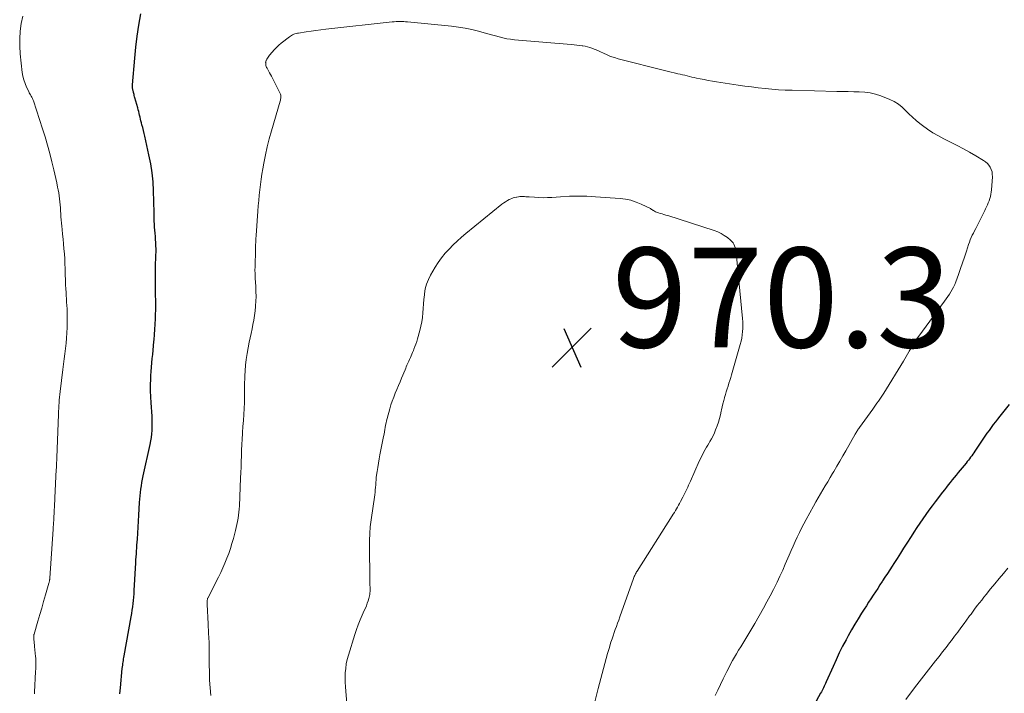
# Model space of a CAD drawing. Units: feet. Extents: x 1999999 to 2005030, y 535000 to 540000.
# Drawn here: x 2000652 to 2000849, y 536174 to 536308 of the extents above; entities that cross this region are included whole.
import ezdxf

# ---------------------------------------------------------------- set-up
doc = ezdxf.new("R2010")
doc.units = ezdxf.units.FT
doc.header["$LTSCALE"] = 100
doc.header["$MEASUREMENT"] = 0
for name, color, linetype, lineweight in [('CONTOUR INDEX', 32, 'Continuous', 25), ('CONTOUR INTERMEDIATE', 40, 'Continuous', 15), ('SPOT ELEVATION', 7, 'Continuous', 15)]:
    doc.layers.add(name, color=color, linetype=linetype, lineweight=lineweight)
doc.styles.add('slant', font='romans.shx', dxfattribs={"oblique": 14.999978})

# ---------------------------------------------------------------- blocks, each defined once
blk = doc.blocks.new('SPOT')
at = {"layer": 'SPOT ELEVATION', "lineweight": 25}
for p, q in [((-3.95, -3.95), (3.86, 3.85)), ((-1.67, 3.81), (1.74, -3.97))]:
    blk.add_line(p, q, dxfattribs=at)

msp = doc.modelspace()

# ---------------------------------------------------------------- linework, layer by layer
at = {"layer": 'CONTOUR INDEX', "elevation": 960, "flags": 128}
for points in [[(2000672.04, 536173.43), (2000672.09, 536174.02), (2000672.14, 536174.6), (2000672.53, 536178.52), (2000672.57, 536178.84), (2000672.61, 536179.15), (2000672.65, 536179.47), (2000672.69, 536179.78), (2000672.74, 536180.09), (2000672.79, 536180.4), (2000672.85, 536180.72), (2000672.9, 536181.03), (2000674.32, 536188.86), (2000674.43, 536189.52), (2000674.53, 536190.17), (2000674.62, 536190.82), (2000674.69, 536191.48), (2000674.76, 536192.14), (2000674.82, 536192.8), (2000674.87, 536193.46), (2000674.91, 536194.12), (2000675.23, 536199.66), (2000675.26, 536200.25), (2000675.3, 536200.84), (2000675.34, 536201.44), (2000675.38, 536202.03), (2000675.42, 536202.62), (2000675.47, 536203.21), (2000675.51, 536203.8), (2000675.55, 536204.39), (2000675.64, 536205.62), (2000675.72, 536206.83), (2000675.79, 536208.03), (2000675.87, 536209.24), (2000675.93, 536210.45), (2000676, 536211.72), (2000676.05, 536212.4), (2000676.1, 536213.08), (2000676.17, 536213.76), (2000676.24, 536214.43), (2000676.34, 536215.11), (2000676.44, 536215.78), (2000676.57, 536216.44), (2000676.71, 536217.11), (2000678.11, 536223.39), (2000678.24, 536224.09), (2000678.36, 536224.79), (2000678.44, 536225.49), (2000678.5, 536226.2), (2000678.52, 536226.91), (2000678.53, 536227.62), (2000678.52, 536228.32), (2000678.48, 536229.03), (2000678.3, 536231.72), (2000678.24, 536232.91), (2000678.2, 536234.11), (2000678.2, 536235.3), (2000678.23, 536236.49), (2000678.26, 536237.16), (2000678.3, 536238.02), (2000678.36, 536238.87), (2000678.44, 536239.72), (2000678.52, 536240.57), (2000678.62, 536241.42), (2000678.71, 536242.27), (2000678.79, 536243.12), (2000678.87, 536243.97), (2000678.9, 536244.35), (2000678.99, 536245.39), (2000679.06, 536246.43), (2000679.12, 536247.47), (2000679.16, 536248.52), (2000679.2, 536249.41), (2000679.22, 536250.37), (2000679.24, 536251.32), (2000679.23, 536252.28), (2000679.21, 536253.23), (2000679.21, 536253.35), (2000679.19, 536254.25), (2000679.17, 536255.15), (2000679.17, 536256.05), (2000679.17, 536256.94), (2000679.18, 536257.84), (2000679.19, 536258.74), (2000679.21, 536259.64), (2000679.24, 536260.54), (2000679.27, 536261.32), (2000679.28, 536261.95), (2000679.29, 536262.57), (2000679.27, 536263.2), (2000679.25, 536263.82), (2000679.24, 536263.85), (2000679.2, 536264.46), (2000679.16, 536265.07), (2000679.11, 536265.68), (2000679.05, 536266.28), (2000679, 536266.89), (2000678.96, 536267.5), (2000678.94, 536268.11), (2000678.92, 536268.72), (2000678.92, 536269.02), (2000678.91, 536269.77), (2000678.89, 536270.53), (2000678.87, 536271.29), (2000678.85, 536272.05), (2000678.78, 536274.18), (2000678.68, 536276), (2000678.5, 536277.8), (2000678.22, 536279.6), (2000677.87, 536281.38), (2000677.03, 536285.12), (2000676.9, 536285.7), (2000676.76, 536286.28), (2000676.62, 536286.85), (2000676.47, 536287.43), (2000676.37, 536287.83), (2000676.27, 536288.2), (2000676.18, 536288.57), (2000676.09, 536288.95), (2000676, 536289.32), (2000675.92, 536289.69), (2000675.82, 536290.07), (2000675.73, 536290.44), (2000675.62, 536290.81), (2000675.05, 536292.84), (2000674.99, 536293.05), (2000674.93, 536293.27), (2000674.87, 536293.49), (2000674.82, 536293.7), (2000674.76, 536293.92), (2000674.74, 536294.03), (2000674.71, 536294.14), (2000674.68, 536294.25), (2000674.66, 536294.36), (2000674.63, 536294.47), (2000674.61, 536294.58), (2000674.6, 536294.7), (2000674.58, 536294.81), (2000674.57, 536294.87), (2000674.56, 536295.01), (2000674.56, 536295.16), (2000674.56, 536295.3), (2000674.57, 536295.44), (2000675.02, 536300.74), (2000675.25, 536302.97), (2000675.51, 536305.2), (2000675.84, 536307.41), (2000676.21, 536309.62)], [(2000850.26, 536231.41), (2000848.36, 536229.03), (2000847.92, 536228.47), (2000847.49, 536227.91), (2000847.06, 536227.35), (2000846.63, 536226.78), (2000846.22, 536226.2), (2000845.8, 536225.62), (2000845.4, 536225.04), (2000845, 536224.45), (2000843.37, 536222), (2000843.16, 536221.7), (2000842.95, 536221.4), (2000842.74, 536221.1), (2000842.52, 536220.8), (2000842.3, 536220.51), (2000842.08, 536220.22), (2000841.85, 536219.93), (2000841.62, 536219.65), (2000840.03, 536217.73), (2000839.63, 536217.25), (2000839.23, 536216.76), (2000838.84, 536216.27), (2000838.44, 536215.78), (2000838.05, 536215.29), (2000837.66, 536214.8), (2000837.28, 536214.3), (2000836.89, 536213.81), (2000835.44, 536211.9), (2000834.8, 536211.05), (2000834.17, 536210.2), (2000833.55, 536209.34), (2000832.95, 536208.47), (2000832.35, 536207.6), (2000831.76, 536206.72), (2000831.17, 536205.83), (2000830.6, 536204.94), (2000829.75, 536203.6), (2000829.1, 536202.59), (2000828.45, 536201.58), (2000827.8, 536200.56), (2000827.15, 536199.55), (2000826.81, 536199.02), (2000826.32, 536198.27), (2000825.84, 536197.53), (2000825.36, 536196.78), (2000824.88, 536196.03), (2000824.82, 536195.94), (2000824.36, 536195.24), (2000823.91, 536194.54), (2000823.45, 536193.84), (2000822.99, 536193.15), (2000822.54, 536192.45), (2000822.08, 536191.76), (2000821.63, 536191.06), (2000821.18, 536190.36), (2000820.66, 536189.56), (2000819.97, 536188.45), (2000819.29, 536187.34), (2000818.64, 536186.21), (2000818.01, 536185.06), (2000817.57, 536184.26), (2000816.88, 536182.94), (2000816.21, 536181.6), (2000815.57, 536180.25), (2000814.95, 536178.89), (2000813.6, 536175.81), (2000813.46, 536175.51), (2000813.33, 536175.22), (2000813.19, 536174.92), (2000813.05, 536174.63), (2000813.03, 536174.59), (2000812.9, 536174.32), (2000812.76, 536174.05), (2000812.62, 536173.79), (2000812.47, 536173.52), (2000811.14, 536171.22)]]:
    msp.add_lwpolyline(points, dxfattribs=at)
at = {"layer": 'CONTOUR INTERMEDIATE', "flags": 128}
for points, elevation in [([(2000654.93, 536173.41), (2000654.95, 536173.78), (2000655.15, 536177.87), (2000655.16, 536177.98), (2000655.16, 536178.08), (2000655.17, 536178.19), (2000655.17, 536178.29), (2000655.18, 536178.4), (2000655.18, 536178.5), (2000655.19, 536178.6), (2000655.19, 536178.7), (2000655.2, 536178.8), (2000655.2, 536178.9), (2000655.21, 536179), (2000655.21, 536179.1), (2000655.22, 536179.56), (2000655.22, 536179.89), (2000655.21, 536180.22), (2000655.19, 536180.55), (2000655.16, 536180.88), (2000654.94, 536182.87), (2000654.9, 536183.22), (2000654.87, 536183.56), (2000654.84, 536183.91), (2000654.81, 536184.26), (2000654.77, 536184.81), (2000654.77, 536184.88), (2000654.77, 536184.95), (2000654.77, 536185.02), (2000654.78, 536185.09), (2000654.79, 536185.16), (2000654.8, 536185.23), (2000654.82, 536185.3), (2000654.84, 536185.37), (2000655.6, 536187.98), (2000655.98, 536189.29), (2000656.37, 536190.6), (2000656.75, 536191.91), (2000657.13, 536193.22), (2000657.82, 536195.6), (2000657.86, 536195.73), (2000657.89, 536195.85), (2000657.91, 536195.97), (2000657.94, 536196.1), (2000657.96, 536196.22), (2000657.97, 536196.35), (2000657.99, 536196.47), (2000658, 536196.6), (2000658.67, 536206.41), (2000658.7, 536206.84), (2000658.73, 536207.28), (2000658.76, 536207.72), (2000658.78, 536208.16), (2000658.81, 536208.59), (2000658.83, 536209.03), (2000658.86, 536209.47), (2000658.88, 536209.91), (2000658.9, 536210.24), (2000658.93, 536210.85), (2000658.96, 536211.46), (2000658.99, 536212.07), (2000659.02, 536212.67), (2000659.3, 536218.39), (2000659.32, 536218.67), (2000659.33, 536218.96), (2000659.35, 536219.25), (2000659.36, 536219.54), (2000659.37, 536219.83), (2000659.38, 536220.11), (2000659.4, 536220.4), (2000659.41, 536220.69), (2000659.73, 536229.46), (2000659.76, 536230.02), (2000659.79, 536230.59), (2000659.82, 536231.15), (2000659.85, 536231.72), (2000659.9, 536232.28), (2000659.95, 536232.84), (2000660.01, 536233.4), (2000660.07, 536233.96), (2000660.64, 536238.41), (2000660.77, 536239.46), (2000660.9, 536240.5), (2000661.03, 536241.55), (2000661.16, 536242.6), (2000661.27, 536243.64), (2000661.36, 536244.69), (2000661.42, 536245.74), (2000661.46, 536246.8), (2000661.5, 536248.57), (2000661.5, 536249.23), (2000661.5, 536249.9), (2000661.47, 536250.56), (2000661.42, 536251.23), (2000661.37, 536251.89), (2000661.33, 536252.55), (2000661.29, 536253.22), (2000661.25, 536253.88), (2000661.22, 536254.47), (2000661.17, 536255.43), (2000661.13, 536256.39), (2000661.1, 536257.35), (2000661.07, 536258.31), (2000661.07, 536258.6), (2000661.03, 536259.59), (2000660.98, 536260.58), (2000660.92, 536261.56), (2000660.84, 536262.55), (2000660.83, 536262.6), (2000660.74, 536263.56), (2000660.65, 536264.52), (2000660.56, 536265.48), (2000660.46, 536266.43), (2000660.39, 536267.13), (2000660.33, 536267.74), (2000660.28, 536268.35), (2000660.24, 536268.96), (2000660.21, 536269.58), (2000660.21, 536269.6), (2000660.17, 536270.2), (2000660.13, 536270.8), (2000660.08, 536271.4), (2000660.03, 536272), (2000659.96, 536272.59), (2000659.88, 536273.18), (2000659.78, 536273.78), (2000659.67, 536274.37), (2000659.56, 536274.92), (2000659.38, 536275.79), (2000659.19, 536276.66), (2000659, 536277.52), (2000658.8, 536278.38), (2000658.42, 536280.01), (2000658, 536281.68), (2000657.55, 536283.34), (2000657.06, 536284.99), (2000656.55, 536286.63), (2000654.7, 536292.22), (2000654.61, 536292.46), (2000654.51, 536292.7), (2000654.4, 536292.94), (2000654.27, 536293.17), (2000654.14, 536293.39), (2000654.02, 536293.62), (2000653.89, 536293.85), (2000653.78, 536294.09), (2000653.33, 536294.99), (2000653.03, 536295.69), (2000652.78, 536296.4), (2000652.61, 536297.14), (2000652.49, 536297.89), (2000652.08, 536301.61), (2000651.98, 536303.14), (2000651.96, 536304.66), (2000652.07, 536306.18), (2000652.27, 536307.69), (2000652.58, 536309.19)], 956), ([(2000690.24, 536173.11), (2000690.11, 536174.64), (2000690.02, 536176.18), (2000689.97, 536177.73), (2000689.95, 536179.27), (2000689.95, 536179.93), (2000689.93, 536181.81), (2000689.9, 536183.68), (2000689.83, 536185.56), (2000689.73, 536187.43), (2000689.51, 536191.32), (2000689.5, 536191.44), (2000689.5, 536191.56), (2000689.51, 536191.68), (2000689.51, 536191.8), (2000689.52, 536191.89), (2000689.53, 536191.97), (2000689.53, 536192.05), (2000689.54, 536192.12), (2000689.55, 536192.2), (2000689.57, 536192.31), (2000689.57, 536192.33), (2000689.57, 536192.36), (2000689.58, 536192.38), (2000689.58, 536192.4), (2000689.61, 536192.49), (2000689.61, 536192.51), (2000689.62, 536192.54), (2000689.63, 536192.56), (2000689.64, 536192.58), (2000691.79, 536196.8), (2000692.24, 536197.73), (2000692.68, 536198.67), (2000693.09, 536199.62), (2000693.49, 536200.58), (2000693.85, 536201.55), (2000694.19, 536202.53), (2000694.5, 536203.52), (2000694.78, 536204.52), (2000695.21, 536206.14), (2000695.36, 536206.74), (2000695.5, 536207.35), (2000695.62, 536207.96), (2000695.73, 536208.58), (2000695.81, 536209.2), (2000695.88, 536209.82), (2000695.94, 536210.44), (2000695.98, 536211.06), (2000696.24, 536216.61), (2000696.29, 536217.73), (2000696.33, 536218.85), (2000696.37, 536219.97), (2000696.4, 536221.09), (2000696.44, 536222.22), (2000696.49, 536223.34), (2000696.55, 536224.46), (2000696.61, 536225.58), (2000696.63, 536225.74), (2000696.71, 536226.95), (2000696.78, 536228.15), (2000696.85, 536229.35), (2000696.92, 536230.56), (2000696.99, 536231.8), (2000697.02, 536232.47), (2000697.04, 536233.13), (2000697.04, 536233.79), (2000697.03, 536234.45), (2000697.03, 536235.12), (2000697.03, 536235.78), (2000697.05, 536236.44), (2000697.08, 536237.11), (2000697.14, 536238.11), (2000697.23, 536239.28), (2000697.35, 536240.43), (2000697.53, 536241.59), (2000697.74, 536242.73), (2000697.97, 536243.84), (2000698.15, 536244.73), (2000698.33, 536245.63), (2000698.52, 536246.52), (2000698.7, 536247.42), (2000698.87, 536248.31), (2000699.02, 536249.21), (2000699.14, 536250.12), (2000699.23, 536251.03), (2000699.24, 536251.12), (2000699.29, 536252.08), (2000699.32, 536253.04), (2000699.31, 536254), (2000699.26, 536254.95), (2000699.19, 536255.96), (2000699.16, 536256.53), (2000699.13, 536257.1), (2000699.12, 536257.67), (2000699.11, 536258.24), (2000699.11, 536258.35), (2000699.12, 536258.87), (2000699.12, 536259.38), (2000699.14, 536259.9), (2000699.17, 536260.42), (2000699.19, 536260.94), (2000699.21, 536261.45), (2000699.23, 536261.97), (2000699.24, 536262.49), (2000699.24, 536262.71), (2000699.25, 536263.33), (2000699.27, 536263.96), (2000699.3, 536264.59), (2000699.34, 536265.21), (2000699.69, 536270.1), (2000699.78, 536271.17), (2000699.87, 536272.24), (2000699.97, 536273.31), (2000700.08, 536274.37), (2000700.21, 536275.43), (2000700.36, 536276.5), (2000700.52, 536277.55), (2000700.7, 536278.61), (2000700.91, 536279.76), (2000701.23, 536281.38), (2000701.58, 536283), (2000701.98, 536284.6), (2000702.42, 536286.2), (2000704.16, 536292.18), (2000704.21, 536292.37), (2000704.25, 536292.57), (2000704.28, 536292.76), (2000704.31, 536292.96), (2000704.31, 536293.15), (2000704.29, 536293.34), (2000704.24, 536293.53), (2000704.17, 536293.71), (2000703.43, 536295.19), (2000703.09, 536295.85), (2000702.75, 536296.51), (2000702.41, 536297.16), (2000702.05, 536297.81), (2000701.54, 536298.75), (2000701.45, 536298.93), (2000701.37, 536299.12), (2000701.32, 536299.32), (2000701.29, 536299.52), (2000701.26, 536299.81), (2000701.25, 536299.87), (2000701.25, 536299.93), (2000701.26, 536299.99), (2000701.27, 536300.04), (2000701.28, 536300.1), (2000701.3, 536300.16), (2000701.32, 536300.21), (2000701.34, 536300.26), (2000701.5, 536300.58), (2000701.61, 536300.78), (2000701.73, 536300.98), (2000701.86, 536301.17), (2000702, 536301.35), (2000702.54, 536301.98), (2000702.97, 536302.46), (2000703.42, 536302.92), (2000703.9, 536303.35), (2000704.39, 536303.77), (2000706.01, 536305.06), (2000706.22, 536305.21), (2000706.43, 536305.34), (2000706.65, 536305.45), (2000706.88, 536305.55), (2000707.12, 536305.63), (2000707.36, 536305.7), (2000707.61, 536305.76), (2000707.86, 536305.8), (2000709.35, 536306.03), (2000710.34, 536306.17), (2000711.34, 536306.31), (2000712.34, 536306.44), (2000713.33, 536306.55), (2000726.61, 536308.04), (2000726.99, 536308.07), (2000727.38, 536308.1), (2000727.76, 536308.12), (2000728.15, 536308.12), (2000728.53, 536308.11), (2000728.92, 536308.1), (2000729.3, 536308.07), (2000729.69, 536308.04), (2000738.52, 536307.15), (2000739.88, 536306.97), (2000741.23, 536306.76), (2000742.56, 536306.48), (2000743.89, 536306.15), (2000745.02, 536305.85), (2000745.78, 536305.64), (2000746.53, 536305.43), (2000747.29, 536305.23), (2000748.04, 536305.02), (2000748.8, 536304.83), (2000749.57, 536304.67), (2000750.34, 536304.55), (2000751.11, 536304.47), (2000762.5, 536303.49), (2000763.05, 536303.44), (2000763.59, 536303.38), (2000764.14, 536303.32), (2000764.68, 536303.26), (2000764.84, 536303.23), (2000765.3, 536303.16), (2000765.76, 536303.06), (2000766.2, 536302.93), (2000766.64, 536302.77), (2000767.07, 536302.6), (2000767.5, 536302.42), (2000767.93, 536302.22), (2000768.35, 536302.02), (2000768.94, 536301.74), (2000769.66, 536301.42), (2000770.39, 536301.13), (2000771.13, 536300.88), (2000771.89, 536300.66), (2000781.43, 536298.23), (2000781.99, 536298.09), (2000782.54, 536297.95), (2000783.1, 536297.82), (2000783.66, 536297.69), (2000783.83, 536297.65), (2000784.31, 536297.55), (2000784.78, 536297.44), (2000785.25, 536297.33), (2000785.72, 536297.22), (2000786.2, 536297.1), (2000786.67, 536296.99), (2000787.14, 536296.89), (2000787.62, 536296.79), (2000788.31, 536296.64), (2000789.14, 536296.47), (2000789.96, 536296.32), (2000790.79, 536296.17), (2000791.62, 536296.04), (2000795.92, 536295.39), (2000797.26, 536295.19), (2000798.61, 536295.01), (2000799.97, 536294.84), (2000801.32, 536294.69), (2000802.68, 536294.56), (2000804.03, 536294.45), (2000805.39, 536294.38), (2000806.75, 536294.33), (2000815.73, 536294.11), (2000816.86, 536294.08), (2000817.98, 536294.06), (2000819.1, 536294.05), (2000820.22, 536294.04), (2000821.33, 536293.97), (2000822.42, 536293.82), (2000823.49, 536293.55), (2000824.54, 536293.2), (2000826.36, 536292.48), (2000827.23, 536292.06), (2000828.05, 536291.57), (2000828.8, 536290.98), (2000829.49, 536290.31), (2000830.17, 536289.6), (2000830.87, 536288.92), (2000831.6, 536288.28), (2000832.36, 536287.66), (2000832.85, 536287.29), (2000833.89, 536286.55), (2000834.95, 536285.84), (2000836.06, 536285.2), (2000837.19, 536284.6), (2000838.6, 536283.9), (2000839.86, 536283.27), (2000841.1, 536282.61), (2000842.33, 536281.92), (2000843.55, 536281.22), (2000845.11, 536280.29), (2000845.52, 536280.01), (2000845.88, 536279.69), (2000846.19, 536279.31), (2000846.46, 536278.9), (2000846.66, 536278.45), (2000846.81, 536277.98), (2000846.87, 536277.5), (2000846.88, 536277.01), (2000846.72, 536274.38), (2000846.67, 536273.93), (2000846.6, 536273.5), (2000846.5, 536273.07), (2000846.38, 536272.64), (2000846.37, 536272.62), (2000846.22, 536272.21), (2000846.07, 536271.8), (2000845.9, 536271.4), (2000845.72, 536271), (2000845.53, 536270.61), (2000845.34, 536270.22), (2000845.15, 536269.83), (2000844.95, 536269.44), (2000843.76, 536267.07), (2000843.54, 536266.62), (2000843.31, 536266.17), (2000843.09, 536265.73), (2000842.86, 536265.28), (2000842.65, 536264.83), (2000842.45, 536264.38), (2000842.28, 536263.91), (2000842.11, 536263.44), (2000841.67, 536262.07), (2000841.29, 536260.91), (2000840.91, 536259.75), (2000840.5, 536258.6), (2000840.09, 536257.46), (2000839.54, 536255.94), (2000839.34, 536255.42), (2000839.11, 536254.92), (2000838.85, 536254.43), (2000838.56, 536253.95), (2000838.26, 536253.48), (2000837.95, 536253.01), (2000837.63, 536252.55), (2000837.3, 536252.1), (2000832.13, 536245.09), (2000831.87, 536244.73), (2000831.61, 536244.36), (2000831.36, 536243.98), (2000831.12, 536243.6), (2000830.89, 536243.21), (2000830.66, 536242.82), (2000830.44, 536242.43), (2000830.22, 536242.04), (2000830.15, 536241.9), (2000829.89, 536241.44), (2000829.63, 536240.98), (2000829.36, 536240.52), (2000829.09, 536240.07), (2000825.12, 536233.65), (2000824.86, 536233.24), (2000824.59, 536232.84), (2000824.32, 536232.43), (2000824.05, 536232.04), (2000823.76, 536231.64), (2000823.48, 536231.25), (2000823.2, 536230.85), (2000822.92, 536230.46), (2000820.23, 536226.76), (2000820.12, 536226.6), (2000820.01, 536226.44), (2000819.9, 536226.28), (2000819.8, 536226.11), (2000819.7, 536225.95), (2000819.6, 536225.78), (2000819.5, 536225.61), (2000819.4, 536225.44), (2000817.51, 536222.12), (2000816.92, 536221.08), (2000816.32, 536220.05), (2000815.72, 536219.01), (2000815.11, 536217.98), (2000814.85, 536217.55), (2000814.37, 536216.74), (2000813.89, 536215.92), (2000813.4, 536215.11), (2000812.92, 536214.3), (2000812.44, 536213.49), (2000811.97, 536212.67), (2000811.5, 536211.85), (2000811.04, 536211.03), (2000809.57, 536208.36), (2000809.1, 536207.48), (2000808.64, 536206.6), (2000808.2, 536205.72), (2000807.77, 536204.82), (2000807.35, 536203.92), (2000806.95, 536203.02), (2000806.55, 536202.11), (2000806.16, 536201.19), (2000805.91, 536200.6), (2000805.39, 536199.39), (2000804.86, 536198.19), (2000804.31, 536196.99), (2000803.75, 536195.81), (2000803.66, 536195.62), (2000803.03, 536194.34), (2000802.38, 536193.08), (2000801.71, 536191.83), (2000801.02, 536190.59), (2000799.27, 536187.52), (2000798.68, 536186.5), (2000798.08, 536185.48), (2000797.47, 536184.48), (2000796.85, 536183.47), (2000796.46, 536182.85), (2000796.04, 536182.16), (2000795.62, 536181.46), (2000795.22, 536180.76), (2000794.81, 536180.06), (2000794.42, 536179.35), (2000794.04, 536178.64), (2000793.68, 536177.92), (2000793.32, 536177.19), (2000792.95, 536176.42), (2000792.41, 536175.3), (2000791.88, 536174.18), (2000791.36, 536173.06)], 964), ([(2000717.61, 536170.66), (2000717.29, 536173.92), (2000717.22, 536174.83), (2000717.18, 536175.75), (2000717.18, 536176.67), (2000717.21, 536177.59), (2000717.29, 536178.5), (2000717.42, 536179.41), (2000717.61, 536180.3), (2000717.85, 536181.19), (2000719.11, 536185.3), (2000719.44, 536186.28), (2000719.79, 536187.26), (2000720.18, 536188.21), (2000720.59, 536189.16), (2000721.02, 536190.09), (2000721.24, 536190.57), (2000721.44, 536191.06), (2000721.62, 536191.55), (2000721.79, 536192.04), (2000721.93, 536192.48), (2000722.01, 536192.76), (2000722.08, 536193.05), (2000722.12, 536193.34), (2000722.15, 536193.64), (2000722.17, 536193.94), (2000722.18, 536194.24), (2000722.18, 536194.53), (2000722.17, 536194.83), (2000722.16, 536195.13), (2000722.16, 536195.43), (2000722.15, 536195.73), (2000722.15, 536196.02), (2000722.09, 536203.36), (2000722.09, 536203.69), (2000722.09, 536204.03), (2000722.09, 536204.36), (2000722.09, 536204.7), (2000722.1, 536205.03), (2000722.11, 536205.37), (2000722.13, 536205.7), (2000722.15, 536206.04), (2000722.18, 536206.35), (2000722.22, 536206.84), (2000722.27, 536207.33), (2000722.33, 536207.82), (2000722.39, 536208.3), (2000723.11, 536213.3), (2000723.17, 536213.79), (2000723.23, 536214.28), (2000723.27, 536214.78), (2000723.3, 536215.27), (2000723.34, 536215.77), (2000723.38, 536216.26), (2000723.43, 536216.76), (2000723.49, 536217.25), (2000723.59, 536217.95), (2000723.71, 536218.79), (2000723.85, 536219.63), (2000724, 536220.47), (2000724.16, 536221.3), (2000724.89, 536224.99), (2000724.98, 536225.44), (2000725.06, 536225.89), (2000725.14, 536226.34), (2000725.21, 536226.79), (2000725.29, 536227.24), (2000725.38, 536227.69), (2000725.48, 536228.13), (2000725.6, 536228.57), (2000726.13, 536230.49), (2000726.37, 536231.29), (2000726.63, 536232.08), (2000726.92, 536232.86), (2000727.22, 536233.63), (2000727.54, 536234.39), (2000727.86, 536235.16), (2000728.18, 536235.93), (2000728.5, 536236.69), (2000729.2, 536238.36), (2000729.32, 536238.65), (2000729.44, 536238.94), (2000729.56, 536239.23), (2000729.68, 536239.52), (2000729.81, 536239.8), (2000729.93, 536240.09), (2000730.06, 536240.38), (2000730.19, 536240.66), (2000730.25, 536240.78), (2000730.41, 536241.13), (2000730.56, 536241.48), (2000730.71, 536241.82), (2000730.86, 536242.18), (2000730.98, 536242.48), (2000731.17, 536242.98), (2000731.36, 536243.49), (2000731.52, 536244.01), (2000731.68, 536244.53), (2000732.14, 536246.2), (2000732.36, 536247.07), (2000732.54, 536247.95), (2000732.66, 536248.84), (2000732.75, 536249.74), (2000732.81, 536250.64), (2000732.89, 536251.53), (2000732.97, 536252.43), (2000733.06, 536253.33), (2000733.08, 536253.54), (2000733.25, 536254.53), (2000733.49, 536255.49), (2000733.86, 536256.41), (2000734.31, 536257.3), (2000735.23, 536258.89), (2000735.85, 536259.86), (2000736.5, 536260.79), (2000737.23, 536261.68), (2000738, 536262.53), (2000738.82, 536263.34), (2000739.65, 536264.13), (2000740.52, 536264.89), (2000741.4, 536265.63), (2000748.6, 536271.5), (2000748.95, 536271.76), (2000749.31, 536272.01), (2000749.69, 536272.23), (2000750.07, 536272.43), (2000750.25, 536272.51), (2000750.56, 536272.65), (2000750.88, 536272.77), (2000751.2, 536272.86), (2000751.53, 536272.93), (2000751.59, 536272.94), (2000751.89, 536272.99), (2000752.19, 536273.03), (2000752.5, 536273.04), (2000752.81, 536273.04), (2000753.11, 536273.03), (2000753.42, 536273.02), (2000753.73, 536273), (2000754.03, 536272.98), (2000755.15, 536272.89), (2000756.02, 536272.84), (2000756.88, 536272.82), (2000757.75, 536272.83), (2000758.61, 536272.88), (2000760.37, 536273), (2000762.12, 536273.09), (2000763.86, 536273.13), (2000765.61, 536273.09), (2000767.36, 536273.01), (2000772.28, 536272.67), (2000773.38, 536272.52), (2000774.45, 536272.3), (2000775.5, 536271.95), (2000776.52, 536271.53), (2000778.37, 536270.62), (2000778.45, 536270.58), (2000778.53, 536270.53), (2000778.6, 536270.48), (2000778.67, 536270.42), (2000778.75, 536270.37), (2000778.82, 536270.31), (2000778.9, 536270.27), (2000778.98, 536270.22), (2000779.19, 536270.1), (2000779.38, 536270.01), (2000779.57, 536269.92), (2000779.77, 536269.85), (2000779.97, 536269.78), (2000780.32, 536269.68), (2000780.69, 536269.57), (2000781.07, 536269.45), (2000781.45, 536269.33), (2000781.82, 536269.22), (2000791.13, 536266.25), (2000791.84, 536265.97), (2000792.53, 536265.65), (2000793.17, 536265.26), (2000793.79, 536264.81), (2000794.43, 536264.3), (2000794.68, 536264.06), (2000794.91, 536263.79), (2000795.08, 536263.49), (2000795.22, 536263.17), (2000795.32, 536262.82), (2000795.41, 536262.47), (2000795.48, 536262.12), (2000795.52, 536261.77), (2000796.83, 536248.58), (2000796.87, 536247.93), (2000796.9, 536247.28), (2000796.88, 536246.63), (2000796.84, 536245.98), (2000796.77, 536245.34), (2000796.67, 536244.7), (2000796.53, 536244.06), (2000796.37, 536243.43), (2000794.61, 536237.33), (2000794.45, 536236.76), (2000794.28, 536236.19), (2000794.1, 536235.63), (2000793.92, 536235.07), (2000793.75, 536234.5), (2000793.57, 536233.94), (2000793.4, 536233.37), (2000793.23, 536232.8), (2000793.22, 536232.75), (2000793.05, 536232.15), (2000792.9, 536231.54), (2000792.75, 536230.94), (2000792.62, 536230.33), (2000792.56, 536230.05), (2000792.39, 536229.31), (2000792.19, 536228.57), (2000791.97, 536227.84), (2000791.72, 536227.11), (2000791.43, 536226.33), (2000791.18, 536225.72), (2000790.92, 536225.11), (2000790.61, 536224.52), (2000790.29, 536223.94), (2000790.14, 536223.7), (2000789.87, 536223.25), (2000789.61, 536222.8), (2000789.35, 536222.34), (2000789.09, 536221.88), (2000788.84, 536221.42), (2000788.6, 536220.96), (2000788.38, 536220.49), (2000788.16, 536220.01), (2000786.38, 536216), (2000786.2, 536215.59), (2000786.02, 536215.19), (2000785.83, 536214.79), (2000785.64, 536214.39), (2000785.45, 536213.99), (2000785.25, 536213.59), (2000785.05, 536213.2), (2000784.85, 536212.8), (2000784.4, 536211.93), (2000784.2, 536211.56), (2000784, 536211.2), (2000783.8, 536210.84), (2000783.59, 536210.48), (2000783.38, 536210.12), (2000783.16, 536209.77), (2000782.94, 536209.42), (2000782.72, 536209.07), (2000775.69, 536198.02), (2000775.58, 536197.84), (2000775.48, 536197.66), (2000775.38, 536197.47), (2000775.29, 536197.29), (2000775.21, 536197.1), (2000775.13, 536196.9), (2000775.06, 536196.71), (2000774.98, 536196.52), (2000772.23, 536188.83), (2000772.01, 536188.2), (2000771.78, 536187.57), (2000771.55, 536186.93), (2000771.32, 536186.3), (2000771.09, 536185.67), (2000770.87, 536185.03), (2000770.66, 536184.4), (2000770.45, 536183.75), (2000770.07, 536182.51), (2000769.77, 536181.52), (2000769.48, 536180.52), (2000769.21, 536179.52), (2000768.95, 536178.51), (2000768.7, 536177.5), (2000768.44, 536176.5), (2000768.18, 536175.49), (2000767.92, 536174.49), (2000767.02, 536171.03)], 968), ([(2000850.01, 536198.56), (2000849.14, 536197.53), (2000848.27, 536196.5), (2000847.41, 536195.46), (2000846.54, 536194.42), (2000845.62, 536193.31), (2000845.18, 536192.76), (2000844.74, 536192.21), (2000844.3, 536191.66), (2000843.87, 536191.1), (2000843.31, 536190.36), (2000843.17, 536190.17), (2000843.03, 536189.98), (2000842.89, 536189.79), (2000842.75, 536189.6), (2000842.61, 536189.4), (2000842.47, 536189.21), (2000842.33, 536189.02), (2000842.19, 536188.83), (2000841.22, 536187.5), (2000840.59, 536186.65), (2000839.96, 536185.8), (2000839.32, 536184.95), (2000838.68, 536184.11), (2000838.3, 536183.61), (2000837.61, 536182.71), (2000836.91, 536181.8), (2000836.21, 536180.9), (2000835.5, 536180), (2000835.04, 536179.41), (2000834.57, 536178.81), (2000834.09, 536178.21), (2000833.61, 536177.61), (2000833.14, 536177.01), (2000832.66, 536176.41), (2000832.19, 536175.81), (2000831.73, 536175.2), (2000831.27, 536174.59), (2000829.57, 536172.28)], 956)]:
    msp.add_lwpolyline(points, dxfattribs=dict(at, elevation=elevation))

# ---------------------------------------------------------------- block references
at = {"layer": 'SPOT ELEVATION'}
msp.add_blockref('SPOT', (2000762.65, 536242.81, 970.3), dxfattribs=at)

# ---------------------------------------------------------------- texts
at = {"layer": 'SPOT ELEVATION', "style": 'slant', "oblique": 15}
msp.add_text('970.3', height=20, dxfattribs=at).set_placement((2000770.65, 536242.81, 970.3))

doc.saveas('drawing.dxf')
